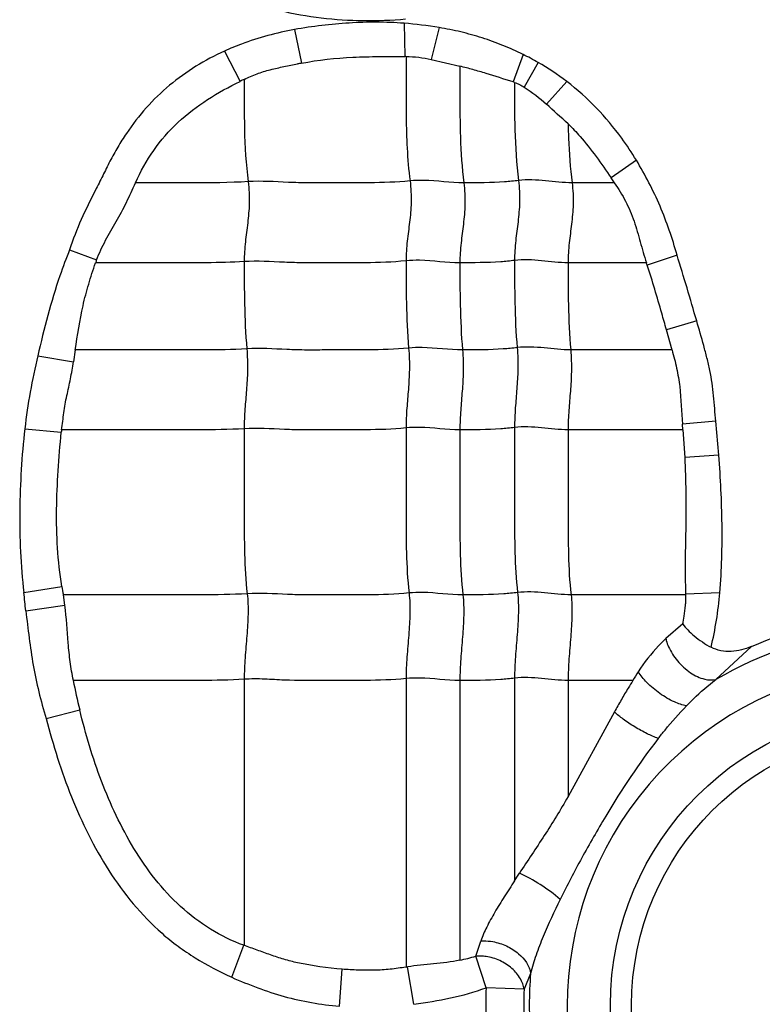
# Model space of a CAD drawing. Units: inches. Extents: x 34468 to 36845, y 3912 to 4563.
# Drawn here: x 34861 to 34870, y 4347 to 4360 of the extents above; entities that cross this region are included whole.
import ezdxf

# ---------------------------------------------------------------- set-up
doc = ezdxf.new("R2010")
doc.units = ezdxf.units.IN

msp = doc.modelspace()

# ---------------------------------------------------------------- linework, layer by layer
at = {"color": 7, "linetype": 'Continuous'}
for p, q in [((34864.261, 4359.647), (34864.348, 4359.219)), ((34865.652, 4359.726), (34865.662, 4359.304)), ((34866.097, 4359.672), (34865.998, 4359.266)), ((34863.372, 4359.373), (34863.57, 4358.988)), ((34867.164, 4359.33), (34867.036, 4358.981)), ((34865.998, 4359.266), (34866.361, 4359.181)), ((34867.355, 4359.228), (34867.177, 4358.914)), ((34867.718, 4358.986), (34867.459, 4358.698)), ((34868.602, 4357.987), (34868.28, 4357.764)), ((34868.323, 4357.699), (34867.785, 4357.699)), ((34868.323, 4357.699), (34868.28, 4357.764)), ((34861.405, 4356.849), (34861.747, 4356.719)), ((34869.119, 4356.782), (34868.739, 4356.651)), ((34868.728, 4356.683), (34867.735, 4356.683)), ((34869.369, 4355.944), (34868.984, 4355.832)), ((34869.055, 4355.575), (34868.984, 4355.832)), ((34861.475, 4355.576), (34861.455, 4355.425)), ((34869.056, 4355.576), (34867.768, 4355.576)), ((34861.001, 4355.5), (34861.455, 4355.425)), ((34869.611, 4354.669), (34869.188, 4354.634)), ((34869.649, 4354.237), (34869.612, 4354.669)), ((34860.836, 4354.574), (34861.299, 4354.53)), ((34869.193, 4354.561), (34867.735, 4354.561)), ((34869.193, 4354.561), (34869.187, 4354.634)), ((34869.194, 4354.56), (34869.217, 4354.208)), ((34869.649, 4354.237), (34869.217, 4354.208)), ((34860.824, 4352.493), (34861.307, 4352.571)), ((34861.346, 4352.331), (34861.326, 4352.464)), ((34869.229, 4352.464), (34867.773, 4352.464)), ((34869.662, 4352.491), (34869.228, 4352.473)), ((34860.849, 4352.262), (34861.346, 4352.331)), ((34869.191, 4352.094), (34868.976, 4351.908)), ((34870.062, 4351.806), (34869.611, 4351.388)), ((34863.622, 4351.391), (34863.622, 4348.009)), ((34865.677, 4351.4), (34865.677, 4347.735)), ((34867.055, 4351.406), (34867.055, 4348.832)), ((34866.361, 4351.376), (34866.361, 4347.818)), ((34867.735, 4351.376), (34867.735, 4349.9)), ((34868.559, 4351.376), (34867.735, 4351.376)), ((34861.108, 4350.894), (34861.533, 4351.003)), ((34868.323, 4350.976), (34867.735, 4349.9)), ((34863.463, 4347.605), (34863.617, 4348.011)), ((34866.562, 4347.873), (34866.626, 4348.066)), ((34866.694, 4347.473), (34866.562, 4347.873)), ((34864.83, 4347.238), (34864.868, 4347.707)), ((34865.677, 4347.735), (34865.695, 4347.738)), ((34865.778, 4347.262), (34865.695, 4347.738)), ((34867.259, 4347.655), (34867.176, 4347.453)), ((34867.176, 4347.453), (34866.694, 4347.473))]:
    msp.add_line(p, q, dxfattribs=at)
for radius in [3.768, 3.5]:
    msp.add_circle((34872.041, 4347.249), radius, dxfattribs=at)
for centre, radius, start, end in [((34865.331, 4355.2), 4.537, 80.2895, 85.94), ((34865.672, 4357.764), 1.54, 89.8786, 90.4025), ((34865.834, 4356.623), 3.016, 59.7366, 63.8511), ((34866.086, 4350.122), 9.262, 100.8177, 101.1176), ((34866.345, 4353.333), 6.3, 115.6115, 116.1351), ((34866.789, 4358.18), 0.839, 71.4736, 72.8073), ((34765.848, 4246.043), 151.71, 47.80958, 47.95068), ((34815.466, 4340.317), 56.122, 16.1671, 17.0601), ((34863.629, 4355.993), 2.017, 158.898, 159.9733), ((34861.516, 4354.227), 7.619, 18.5522, 18.8057), ((34864.318, 4354.234), 3.034, 173.8146, 174.3902), ((34864.935, 4353.171), 3.678, 189.3812, 191.0837), ((34794.867, 4345.278), 66.35, 6.04126, 6.24195), ((34866.436, 4352.358), 2.795, 2.1582, 2.3535), ((34872.041, 4347.249), 4.968, 77.91, 113.4794), ((34872.041, 4347.249), 4.799, 73.6239, 120.4139), ((34872.041, 4347.249), 4.316, 58.017, 302.1838), ((34870.78, 4350.099), 2.562, 147.2177, 150.1038), ((34870.911, 4353.283), 9.651, 191.3963, 193.6693), ((34821.52, 4378.764), 54.492, 326.6809, 326.8002), ((34865.383, 4352.059), 4.349, 282.9828, 285.7213), ((34872.041, 4347.249), 4.799, 175.1455, 184.8145), ((34872.041, 4347.249), 5.352, 177.5989, 182.3843), ((34872.041, 4347.249), 4.869, 177.5989, 182.3843)]:
    msp.add_arc(centre, radius, start, end, dxfattribs=at)
for points, knots in [([(34863.562, 4360.055), (34863.893, 4359.922), (34864.597, 4359.753), (34865.316, 4359.751), (34865.672, 4359.781)], [0, 0, 0, 0, 0.499764, 1, 1, 1, 1]), ([(34864.261, 4359.647), (34864.032, 4359.605), (34863.73, 4359.524), (34863.443, 4359.405), (34863.372, 4359.373)], [0, 0, 0, 0, 0.749785, 1, 1, 1, 1]), ([(34865.652, 4359.726), (34865.536, 4359.735), (34865.304, 4359.743), (34864.838, 4359.73), (34864.491, 4359.687), (34864.261, 4359.647)], [0, 0, 0, 0, 0.250036, 0.500119, 1, 1, 1, 1]), ([(34867.164, 4359.33), (34867.079, 4359.371), (34866.908, 4359.449), (34866.644, 4359.544), (34866.373, 4359.619), (34866.189, 4359.657), (34866.097, 4359.672)], [0, 0, 0, 0, 0.250025, 0.499981, 0.750033, 1, 1, 1, 1]), ([(34863.372, 4359.373), (34863.122, 4359.26), (34862.767, 4359.041), (34862.371, 4358.659), (34862.161, 4358.386), (34862.014, 4358.154), (34861.915, 4357.973), (34861.825, 4357.788), (34861.701, 4357.543), (34861.547, 4357.236), (34861.446, 4356.98), (34861.405, 4356.849)], [0, 0, 0, 0, 0.249535, 0.374581, 0.499641, 0.562209, 0.624743, 0.687304, 0.749854, 0.874946, 1, 1, 1, 1]), ([(34864.348, 4359.219), (34864.564, 4359.261), (34864.893, 4359.296), (34865.332, 4359.305), (34865.552, 4359.303), (34865.662, 4359.304)], [0, 0, 0, 0, 0.499916, 0.749984, 1, 1, 1, 1]), ([(34865.677, 4359.303), (34865.677, 4359.175), (34865.678, 4358.919), (34865.677, 4358.532), (34865.687, 4358.132), (34865.71, 4357.862), (34865.728, 4357.724)], [0, 0, 0, 0, 0.242517, 0.48565, 0.735166, 1, 1, 1, 1]), ([(34863.622, 4359.013), (34863.675, 4359.039), (34863.783, 4359.087), (34863.953, 4359.139), (34864.126, 4359.176), (34864.243, 4359.199), (34864.3, 4359.21)], [0, 0, 0, 0, 0.250125, 0.500002, 0.750101, 1, 1, 1, 1]), ([(34866.361, 4359.181), (34866.361, 4359.061), (34866.361, 4358.76), (34866.361, 4358.266), (34866.387, 4357.891), (34866.411, 4357.699)], [0, 0, 0, 0, 0.242043, 0.608797, 1, 1, 1, 1]), ([(34867.036, 4358.981), (34866.922, 4359.018), (34866.753, 4359.072), (34866.528, 4359.138), (34866.416, 4359.167), (34866.361, 4359.181)], [0, 0, 0, 0, 0.510856, 0.756888, 1, 1, 1, 1]), ([(34862.241, 4357.699), (34862.304, 4357.844), (34862.459, 4358.121), (34862.772, 4358.48), (34863.151, 4358.767), (34863.428, 4358.92), (34863.57, 4358.988)], [0, 0, 0, 0, 0.249989, 0.499898, 0.750024, 1, 1, 1, 1]), ([(34863.622, 4359.014), (34863.622, 4358.804), (34863.618, 4358.37), (34863.644, 4357.936), (34863.672, 4357.714)], [0, 0, 0, 0, 0.484293, 1, 1, 1, 1]), ([(34867.055, 4358.975), (34867.055, 4358.774), (34867.052, 4358.358), (34867.079, 4357.942), (34867.106, 4357.729)], [0, 0, 0, 0, 0.484108, 1, 1, 1, 1]), ([(34867.055, 4358.975), (34867.076, 4358.967), (34867.118, 4358.949), (34867.158, 4358.926), (34867.177, 4358.914)], [0, 0, 0, 0, 0.500008, 1, 1, 1, 1]), ([(34868.602, 4357.987), (34868.543, 4358.082), (34868.389, 4358.315), (34868.101, 4358.659), (34867.852, 4358.885), (34867.718, 4358.986)], [0, 0, 0, 0, 0.250108, 0.625054, 1, 1, 1, 1]), ([(34867.736, 4358.448), (34867.789, 4358.397), (34867.988, 4358.184), (34868.158, 4357.945), (34868.28, 4357.764)], [0, 0, 0, 0, 0.250123, 1, 1, 1, 1]), ([(34867.737, 4358.447), (34867.737, 4358.387), (34867.743, 4358.138), (34867.761, 4357.888), (34867.785, 4357.699)], [0, 0, 0, 0, 0.240282, 1, 1, 1, 1]), ([(34869.119, 4356.782), (34869.089, 4356.888), (34869.023, 4357.097), (34868.906, 4357.404), (34868.766, 4357.702), (34868.658, 4357.892), (34868.602, 4357.987)], [0, 0, 0, 0, 0.249978, 0.500016, 0.749966, 1, 1, 1, 1]), ([(34861.747, 4356.719), (34861.78, 4356.805), (34861.859, 4356.971), (34861.996, 4357.208), (34862.131, 4357.448), (34862.204, 4357.616), (34862.241, 4357.699)], [0, 0, 0, 0, 0.250166, 0.500312, 0.750242, 1, 1, 1, 1]), ([(34863.672, 4357.714), (34863.433, 4357.699), (34862.955, 4357.699), (34862.478, 4357.699), (34862.241, 4357.699)], [0, 0, 0, 0, 0.502848, 1, 1, 1, 1]), ([(34863.672, 4357.714), (34863.684, 4357.622), (34863.692, 4357.446), (34863.668, 4357.191), (34863.634, 4356.947), (34863.622, 4356.782), (34863.622, 4356.698)], [0, 0, 0, 0, 0.272503, 0.516183, 0.75247, 1, 1, 1, 1]), ([(34865.728, 4357.724), (34865.556, 4357.706), (34865.297, 4357.698), (34864.952, 4357.7), (34864.694, 4357.7), (34864.438, 4357.697), (34864.097, 4357.706), (34863.842, 4357.725), (34863.672, 4357.714)], [0, 0, 0, 0, 0.252321, 0.37751, 0.502804, 0.628313, 0.751928, 1, 1, 1, 1]), ([(34865.728, 4357.724), (34865.739, 4357.632), (34865.748, 4357.456), (34865.724, 4357.201), (34865.689, 4356.956), (34865.677, 4356.792), (34865.677, 4356.708)], [0, 0, 0, 0, 0.272503, 0.516183, 0.75247, 1, 1, 1, 1]), ([(34866.411, 4357.699), (34866.241, 4357.699), (34866.014, 4357.736), (34865.785, 4357.73), (34865.728, 4357.724)], [0, 0, 0, 0, 0.747834, 1, 1, 1, 1]), ([(34866.411, 4357.699), (34866.423, 4357.608), (34866.431, 4357.431), (34866.407, 4357.177), (34866.373, 4356.932), (34866.361, 4356.768), (34866.361, 4356.683)], [0, 0, 0, 0, 0.272503, 0.516183, 0.75247, 1, 1, 1, 1]), ([(34867.106, 4357.729), (34867.047, 4357.721), (34866.816, 4357.7), (34866.584, 4357.699), (34866.411, 4357.699)], [0, 0, 0, 0, 0.254254, 1, 1, 1, 1]), ([(34867.106, 4357.729), (34867.117, 4357.637), (34867.125, 4357.461), (34867.101, 4357.206), (34867.067, 4356.961), (34867.055, 4356.797), (34867.055, 4356.713)], [0, 0, 0, 0, 0.272503, 0.516183, 0.75247, 1, 1, 1, 1]), ([(34867.785, 4357.699), (34867.672, 4357.699), (34867.447, 4357.729), (34867.219, 4357.743), (34867.106, 4357.729)], [0, 0, 0, 0, 0.496695, 1, 1, 1, 1]), ([(34867.785, 4357.699), (34867.797, 4357.608), (34867.805, 4357.431), (34867.781, 4357.177), (34867.746, 4356.932), (34867.735, 4356.768), (34867.735, 4356.683)], [0, 0, 0, 0, 0.272503, 0.516183, 0.75247, 1, 1, 1, 1]), ([(34868.322, 4357.699), (34868.374, 4357.623), (34868.472, 4357.468), (34868.577, 4357.212), (34868.652, 4356.948), (34868.7, 4356.771), (34868.729, 4356.683)], [0, 0, 0, 0, 0.249952, 0.499919, 0.749964, 1, 1, 1, 1]), ([(34861.405, 4356.849), (34861.361, 4356.74), (34861.258, 4356.465), (34861.125, 4356.015), (34861.04, 4355.673), (34861.001, 4355.501)], [0, 0, 0, 0, 0.250022, 0.625, 1, 1, 1, 1]), ([(34861.477, 4355.575), (34861.504, 4355.763), (34861.547, 4356.046), (34861.645, 4356.413), (34861.702, 4356.594), (34861.734, 4356.683)], [0, 0, 0, 0, 0.499931, 0.749986, 1, 1, 1, 1]), ([(34863.622, 4356.698), (34863.463, 4356.688), (34863.147, 4356.682), (34862.674, 4356.684), (34862.204, 4356.683), (34861.891, 4356.683), (34861.734, 4356.683)], [0, 0, 0, 0, 0.25313, 0.502176, 0.751088, 1, 1, 1, 1]), ([(34865.677, 4356.708), (34865.505, 4356.69), (34865.246, 4356.682), (34864.902, 4356.684), (34864.644, 4356.684), (34864.387, 4356.681), (34864.047, 4356.69), (34863.791, 4356.709), (34863.622, 4356.698)], [0, 0, 0, 0, 0.252321, 0.37751, 0.502804, 0.628313, 0.751928, 1, 1, 1, 1]), ([(34863.622, 4356.698), (34863.622, 4356.519), (34863.622, 4356.15), (34863.639, 4355.781), (34863.655, 4355.59)], [0, 0, 0, 0, 0.483986, 1, 1, 1, 1]), ([(34866.361, 4356.683), (34866.19, 4356.683), (34865.963, 4356.72), (34865.735, 4356.714), (34865.677, 4356.708)], [0, 0, 0, 0, 0.747834, 1, 1, 1, 1]), ([(34865.677, 4356.708), (34865.677, 4356.529), (34865.677, 4356.159), (34865.695, 4355.79), (34865.71, 4355.6)], [0, 0, 0, 0, 0.483986, 1, 1, 1, 1]), ([(34867.055, 4356.713), (34866.997, 4356.705), (34866.766, 4356.684), (34866.534, 4356.683), (34866.361, 4356.683)], [0, 0, 0, 0, 0.254254, 1, 1, 1, 1]), ([(34866.361, 4356.683), (34866.361, 4356.505), (34866.361, 4356.135), (34866.378, 4355.766), (34866.394, 4355.576)], [0, 0, 0, 0, 0.483986, 1, 1, 1, 1]), ([(34867.735, 4356.683), (34867.622, 4356.683), (34867.397, 4356.713), (34867.168, 4356.727), (34867.055, 4356.713)], [0, 0, 0, 0, 0.496695, 1, 1, 1, 1]), ([(34867.055, 4356.713), (34867.055, 4356.534), (34867.055, 4356.164), (34867.072, 4355.795), (34867.088, 4355.605)], [0, 0, 0, 0, 0.483986, 1, 1, 1, 1]), ([(34867.735, 4356.683), (34867.735, 4356.505), (34867.735, 4356.135), (34867.752, 4355.766), (34867.768, 4355.576)], [0, 0, 0, 0, 0.483986, 1, 1, 1, 1]), ([(34868.984, 4355.832), (34868.964, 4355.902), (34868.887, 4356.176), (34868.807, 4356.45), (34868.739, 4356.651)], [0, 0, 0, 0, 0.254264, 1, 1, 1, 1]), ([(34869.611, 4354.669), (34869.601, 4354.777), (34869.585, 4354.993), (34869.55, 4355.263), (34869.499, 4355.474), (34869.444, 4355.683), (34869.399, 4355.84), (34869.369, 4355.944)], [0, 0, 0, 0, 0.250263, 0.50001, 0.625019, 0.750055, 1, 1, 1, 1]), ([(34863.655, 4355.59), (34863.471, 4355.579), (34863.106, 4355.574), (34862.561, 4355.576), (34862.018, 4355.576), (34861.656, 4355.576), (34861.475, 4355.576)], [0, 0, 0, 0, 0.252785, 0.501879, 0.75094, 1, 1, 1, 1]), ([(34863.655, 4355.59), (34863.662, 4355.498), (34863.668, 4355.323), (34863.652, 4355.068), (34863.629, 4354.823), (34863.622, 4354.659), (34863.622, 4354.575)], [0, 0, 0, 0, 0.273317, 0.516879, 0.752302, 1, 1, 1, 1]), ([(34865.71, 4355.6), (34865.538, 4355.582), (34865.279, 4355.575), (34864.935, 4355.576), (34864.677, 4355.576), (34864.42, 4355.573), (34864.08, 4355.582), (34863.824, 4355.601), (34863.655, 4355.59)], [0, 0, 0, 0, 0.252321, 0.37751, 0.502804, 0.628313, 0.751928, 1, 1, 1, 1]), ([(34865.71, 4355.6), (34865.718, 4355.508), (34865.723, 4355.332), (34865.708, 4355.078), (34865.685, 4354.832), (34865.677, 4354.669), (34865.677, 4354.585)], [0, 0, 0, 0, 0.273317, 0.516879, 0.752302, 1, 1, 1, 1]), ([(34866.394, 4355.576), (34866.223, 4355.576), (34865.996, 4355.612), (34865.768, 4355.606), (34865.71, 4355.6)], [0, 0, 0, 0, 0.747834, 1, 1, 1, 1]), ([(34866.394, 4355.576), (34866.402, 4355.483), (34866.407, 4355.308), (34866.391, 4355.053), (34866.369, 4354.808), (34866.361, 4354.644), (34866.361, 4354.561)], [0, 0, 0, 0, 0.273317, 0.516879, 0.752302, 1, 1, 1, 1]), ([(34867.088, 4355.605), (34867.03, 4355.598), (34866.799, 4355.576), (34866.567, 4355.576), (34866.394, 4355.576)], [0, 0, 0, 0, 0.254254, 1, 1, 1, 1]), ([(34867.088, 4355.605), (34867.096, 4355.513), (34867.101, 4355.337), (34867.085, 4355.083), (34867.063, 4354.837), (34867.055, 4354.674), (34867.055, 4354.59)], [0, 0, 0, 0, 0.273317, 0.516879, 0.752302, 1, 1, 1, 1]), ([(34867.768, 4355.576), (34867.655, 4355.576), (34867.43, 4355.605), (34867.201, 4355.619), (34867.088, 4355.605)], [0, 0, 0, 0, 0.496695, 1, 1, 1, 1]), ([(34867.768, 4355.576), (34867.775, 4355.483), (34867.781, 4355.308), (34867.765, 4355.053), (34867.742, 4354.808), (34867.735, 4354.644), (34867.735, 4354.561)], [0, 0, 0, 0, 0.273317, 0.516879, 0.752302, 1, 1, 1, 1]), ([(34869.055, 4355.575), (34869.076, 4355.499), (34869.116, 4355.345), (34869.169, 4355.031), (34869.175, 4354.792), (34869.188, 4354.634)], [0, 0, 0, 0, 0.250093, 0.499953, 1, 1, 1, 1]), ([(34861.302, 4354.561), (34861.314, 4354.633), (34861.326, 4354.742), (34861.347, 4354.887), (34861.37, 4354.995), (34861.394, 4355.102), (34861.424, 4355.245), (34861.442, 4355.353), (34861.455, 4355.425)], [0, 0, 0, 0, 0.249681, 0.374953, 0.499984, 0.624969, 0.749955, 1, 1, 1, 1]), ([(34860.836, 4354.575), (34860.816, 4354.402), (34860.785, 4354.056), (34860.769, 4353.534), (34860.774, 4353.012), (34860.803, 4352.665), (34860.824, 4352.492)], [0, 0, 0, 0, 0.250004, 0.500003, 0.750007, 1, 1, 1, 1]), ([(34861.307, 4352.571), (34861.279, 4352.733), (34861.246, 4353.059), (34861.234, 4353.55), (34861.256, 4354.041), (34861.283, 4354.367), (34861.299, 4354.53)], [0, 0, 0, 0, 0.250004, 0.500003, 0.749994, 1, 1, 1, 1]), ([(34863.622, 4354.575), (34863.427, 4354.563), (34863.038, 4354.559), (34862.458, 4354.561), (34861.88, 4354.56), (34861.495, 4354.561), (34861.302, 4354.561)], [0, 0, 0, 0, 0.252632, 0.501764, 0.750882, 1, 1, 1, 1]), ([(34865.677, 4354.585), (34865.505, 4354.567), (34865.246, 4354.56), (34864.902, 4354.561), (34864.644, 4354.561), (34864.387, 4354.558), (34864.047, 4354.567), (34863.791, 4354.586), (34863.622, 4354.575)], [0, 0, 0, 0, 0.252321, 0.37751, 0.502804, 0.628313, 0.751928, 1, 1, 1, 1]), ([(34863.622, 4354.575), (34863.622, 4354.222), (34863.622, 4353.692), (34863.622, 4352.993), (34863.64, 4352.647), (34863.66, 4352.479)], [0, 0, 0, 0, 0.505949, 0.75738, 1, 1, 1, 1]), ([(34866.361, 4354.561), (34866.19, 4354.561), (34865.963, 4354.597), (34865.735, 4354.591), (34865.677, 4354.585)], [0, 0, 0, 0, 0.747834, 1, 1, 1, 1]), ([(34865.677, 4354.585), (34865.677, 4354.231), (34865.677, 4353.701), (34865.677, 4353.002), (34865.696, 4352.657), (34865.715, 4352.488)], [0, 0, 0, 0, 0.505949, 0.75738, 1, 1, 1, 1]), ([(34867.055, 4354.59), (34866.997, 4354.583), (34866.766, 4354.561), (34866.534, 4354.561), (34866.361, 4354.561)], [0, 0, 0, 0, 0.254254, 1, 1, 1, 1]), ([(34866.361, 4354.561), (34866.361, 4354.207), (34866.361, 4353.677), (34866.361, 4352.978), (34866.379, 4352.632), (34866.399, 4352.464)], [0, 0, 0, 0, 0.505949, 0.75738, 1, 1, 1, 1]), ([(34867.735, 4354.561), (34867.622, 4354.561), (34867.397, 4354.59), (34867.168, 4354.604), (34867.055, 4354.59)], [0, 0, 0, 0, 0.496695, 1, 1, 1, 1]), ([(34867.055, 4354.59), (34867.055, 4354.236), (34867.055, 4353.706), (34867.055, 4353.007), (34867.074, 4352.662), (34867.093, 4352.493)], [0, 0, 0, 0, 0.505949, 0.75738, 1, 1, 1, 1]), ([(34867.735, 4354.561), (34867.735, 4354.207), (34867.735, 4353.677), (34867.735, 4352.978), (34867.753, 4352.632), (34867.773, 4352.464)], [0, 0, 0, 0, 0.505949, 0.75738, 1, 1, 1, 1]), ([(34869.217, 4354.208), (34869.223, 4354.063), (34869.233, 4353.774), (34869.23, 4353.196), (34869.215, 4352.762), (34869.228, 4352.473)], [0, 0, 0, 0, 0.249969, 0.499955, 1, 1, 1, 1]), ([(34869.662, 4352.491), (34869.675, 4352.636), (34869.69, 4352.927), (34869.694, 4353.51), (34869.671, 4353.947), (34869.649, 4354.237)], [0, 0, 0, 0, 0.249996, 0.500011, 1, 1, 1, 1]), ([(34863.66, 4352.479), (34863.464, 4352.466), (34863.073, 4352.463), (34862.489, 4352.464), (34861.908, 4352.464), (34861.52, 4352.464), (34861.326, 4352.464)], [0, 0, 0, 0, 0.252617, 0.501753, 0.750877, 1, 1, 1, 1]), ([(34863.66, 4352.479), (34863.67, 4352.393), (34863.674, 4352.214), (34863.656, 4351.943), (34863.632, 4351.667), (34863.622, 4351.482), (34863.622, 4351.391)], [0, 0, 0, 0, 0.23745, 0.490795, 0.749052, 1, 1, 1, 1]), ([(34865.715, 4352.488), (34865.543, 4352.47), (34865.284, 4352.463), (34864.94, 4352.464), (34864.682, 4352.464), (34864.425, 4352.461), (34864.085, 4352.47), (34863.83, 4352.489), (34863.66, 4352.479)], [0, 0, 0, 0, 0.252321, 0.37751, 0.502804, 0.628313, 0.751928, 1, 1, 1, 1]), ([(34865.715, 4352.488), (34865.725, 4352.402), (34865.729, 4352.224), (34865.712, 4351.952), (34865.687, 4351.676), (34865.677, 4351.492), (34865.677, 4351.4)], [0, 0, 0, 0, 0.23745, 0.490795, 0.749052, 1, 1, 1, 1]), ([(34866.399, 4352.464), (34866.228, 4352.464), (34866.001, 4352.5), (34865.773, 4352.494), (34865.715, 4352.488)], [0, 0, 0, 0, 0.747834, 1, 1, 1, 1]), ([(34866.399, 4352.464), (34866.409, 4352.378), (34866.413, 4352.199), (34866.395, 4351.928), (34866.371, 4351.652), (34866.361, 4351.467), (34866.361, 4351.376)], [0, 0, 0, 0, 0.23745, 0.490795, 0.749052, 1, 1, 1, 1]), ([(34867.093, 4352.493), (34867.035, 4352.486), (34866.804, 4352.464), (34866.572, 4352.464), (34866.399, 4352.464)], [0, 0, 0, 0, 0.254254, 1, 1, 1, 1]), ([(34867.093, 4352.493), (34867.103, 4352.407), (34867.107, 4352.229), (34867.089, 4351.957), (34867.065, 4351.681), (34867.055, 4351.497), (34867.055, 4351.406)], [0, 0, 0, 0, 0.23745, 0.490795, 0.749052, 1, 1, 1, 1]), ([(34867.773, 4352.464), (34867.66, 4352.464), (34867.435, 4352.494), (34867.206, 4352.507), (34867.093, 4352.493)], [0, 0, 0, 0, 0.496695, 1, 1, 1, 1]), ([(34867.773, 4352.464), (34867.783, 4352.378), (34867.787, 4352.199), (34867.769, 4351.928), (34867.745, 4351.652), (34867.735, 4351.467), (34867.735, 4351.376)], [0, 0, 0, 0, 0.23745, 0.490795, 0.749052, 1, 1, 1, 1]), ([(34869.191, 4352.094), (34869.198, 4352.127), (34869.212, 4352.206), (34869.225, 4352.304), (34869.231, 4352.395), (34869.23, 4352.439), (34869.229, 4352.464)], [0, 0, 0, 0, 0.269274, 0.644808, 0.800883, 1, 1, 1, 1]), ([(34861.452, 4351.377), (34861.437, 4351.455), (34861.41, 4351.613), (34861.377, 4351.932), (34861.365, 4352.172), (34861.346, 4352.331)], [0, 0, 0, 0, 0.250078, 0.500096, 1, 1, 1, 1]), ([(34860.849, 4352.261), (34860.861, 4352.146), (34860.891, 4351.915), (34860.937, 4351.57), (34861.01, 4351.229), (34861.073, 4351.005), (34861.108, 4350.894)], [0, 0, 0, 0, 0.25, 0.499985, 0.749997, 1, 1, 1, 1]), ([(34869.191, 4352.094), (34869.209, 4352.067), (34869.256, 4352.014), (34869.372, 4351.909), (34869.475, 4351.839), (34869.55, 4351.798)], [0, 0, 0, 0, 0.209379, 0.450443, 1, 1, 1, 1]), ([(34868.976, 4351.908), (34868.944, 4351.879), (34868.814, 4351.751), (34868.702, 4351.604), (34868.626, 4351.487)], [0, 0, 0, 0, 0.233907, 1, 1, 1, 1]), ([(34868.976, 4351.908), (34868.978, 4351.9), (34868.987, 4351.864), (34868.999, 4351.83), (34869.011, 4351.804)], [0, 0, 0, 0, 0.230556, 1, 1, 1, 1]), ([(34869.011, 4351.804), (34869.039, 4351.741), (34869.119, 4351.617), (34869.277, 4351.472), (34869.448, 4351.387), (34869.565, 4351.378), (34869.611, 4351.388)], [0, 0, 0, 0, 0.26984, 0.563505, 0.817148, 1, 1, 1, 1]), ([(34870.062, 4351.806), (34869.981, 4351.771), (34869.809, 4351.726), (34869.627, 4351.757), (34869.55, 4351.798)], [0, 0, 0, 0, 0.501294, 1, 1, 1, 1]), ([(34863.622, 4351.391), (34863.439, 4351.38), (34863.075, 4351.375), (34862.532, 4351.377), (34861.991, 4351.376), (34861.63, 4351.376), (34861.45, 4351.376)], [0, 0, 0, 0, 0.252794, 0.501886, 0.750943, 1, 1, 1, 1]), ([(34865.677, 4351.4), (34865.505, 4351.383), (34865.16, 4351.374), (34864.645, 4351.378), (34864.218, 4351.372), (34863.878, 4351.396), (34863.708, 4351.397), (34863.622, 4351.391)], [0, 0, 0, 0, 0.252248, 0.502763, 0.752101, 0.874266, 1, 1, 1, 1]), ([(34866.361, 4351.376), (34866.19, 4351.376), (34865.963, 4351.413), (34865.735, 4351.406), (34865.677, 4351.4)], [0, 0, 0, 0, 0.747834, 1, 1, 1, 1]), ([(34867.055, 4351.406), (34866.997, 4351.398), (34866.766, 4351.377), (34866.534, 4351.376), (34866.361, 4351.376)], [0, 0, 0, 0, 0.254254, 1, 1, 1, 1]), ([(34867.735, 4351.376), (34867.622, 4351.376), (34867.397, 4351.406), (34867.168, 4351.42), (34867.055, 4351.406)], [0, 0, 0, 0, 0.496695, 1, 1, 1, 1]), ([(34869.239, 4351.054), (34869.186, 4351.063), (34869.067, 4351.106), (34868.896, 4351.207), (34868.741, 4351.337), (34868.656, 4351.438), (34868.626, 4351.487)], [0, 0, 0, 0, 0.210373, 0.488999, 0.774141, 1, 1, 1, 1]), ([(34869.239, 4351.054), (34869.268, 4351.084), (34869.386, 4351.202), (34869.512, 4351.313), (34869.611, 4351.388)], [0, 0, 0, 0, 0.254629, 1, 1, 1, 1]), ([(34868.559, 4351.376), (34868.538, 4351.344), (34868.487, 4351.263), (34868.409, 4351.129), (34868.351, 4351.027), (34868.323, 4350.976)], [0, 0, 0, 0, 0.246298, 0.620855, 1, 1, 1, 1]), ([(34868.879, 4350.639), (34868.908, 4350.675), (34869.022, 4350.818), (34869.143, 4350.956), (34869.239, 4351.054)], [0, 0, 0, 0, 0.251586, 1, 1, 1, 1]), ([(34861.108, 4350.894), (34861.151, 4350.725), (34861.247, 4350.388), (34861.423, 4349.894), (34861.636, 4349.414), (34861.894, 4348.957), (34862.203, 4348.532), (34862.508, 4348.216), (34862.78, 4347.996), (34863.071, 4347.801), (34863.304, 4347.679), (34863.463, 4347.605)], [0, 0, 0, 0, 0.124928, 0.249876, 0.374812, 0.49976, 0.624738, 0.749826, 0.812351, 0.874892, 1, 1, 1, 1]), ([(34863.617, 4348.011), (34863.321, 4348.118), (34862.772, 4348.465), (34862.288, 4349.1), (34861.991, 4349.657), (34861.742, 4350.239), (34861.608, 4350.696), (34861.533, 4351.003)], [0, 0, 0, 0, 0.249154, 0.49905, 0.624324, 0.749586, 1, 1, 1, 1]), ([(34868.879, 4350.639), (34868.832, 4350.657), (34868.73, 4350.702), (34868.581, 4350.784), (34868.442, 4350.876), (34868.358, 4350.943), (34868.323, 4350.976)], [0, 0, 0, 0, 0.232741, 0.509079, 0.780444, 1, 1, 1, 1]), ([(34868.88, 4350.639), (34868.635, 4350.326), (34868.305, 4349.821), (34867.908, 4349.128), (34867.721, 4348.773), (34867.635, 4348.595)], [0, 0, 0, 0, 0.497364, 0.752259, 1, 1, 1, 1]), ([(34867.735, 4349.9), (34867.686, 4349.816), (34867.589, 4349.65), (34867.434, 4349.406), (34867.275, 4349.166), (34867.17, 4349.006), (34867.117, 4348.927)], [0, 0, 0, 0, 0.251257, 0.50227, 0.752277, 1, 1, 1, 1]), ([(34867.635, 4348.594), (34867.556, 4348.664), (34867.388, 4348.784), (34867.209, 4348.887), (34867.117, 4348.927)], [0, 0, 0, 0, 0.513127, 1, 1, 1, 1]), ([(34867.055, 4348.832), (34867.011, 4348.765), (34866.926, 4348.632), (34866.806, 4348.437), (34866.702, 4348.251), (34866.648, 4348.126), (34866.626, 4348.066)], [0, 0, 0, 0, 0.273914, 0.536789, 0.781348, 1, 1, 1, 1]), ([(34867.635, 4348.594), (34867.558, 4348.439), (34867.45, 4348.205), (34867.326, 4347.891), (34867.277, 4347.733), (34867.259, 4347.655)], [0, 0, 0, 0, 0.513256, 0.762559, 1, 1, 1, 1]), ([(34864.3, 4347.789), (34864.242, 4347.802), (34864.126, 4347.832), (34863.955, 4347.889), (34863.786, 4347.951), (34863.673, 4347.99), (34863.617, 4348.011)], [0, 0, 0, 0, 0.250111, 0.500159, 0.75011, 1, 1, 1, 1]), ([(34866.626, 4348.066), (34866.637, 4348.067), (34866.688, 4348.069), (34866.739, 4348.064), (34866.778, 4348.058)], [0, 0, 0, 0, 0.23271, 1, 1, 1, 1]), ([(34866.778, 4348.058), (34866.838, 4348.047), (34866.956, 4348.009), (34867.142, 4347.894), (34867.244, 4347.751), (34867.259, 4347.655)], [0, 0, 0, 0, 0.277309, 0.557908, 1, 1, 1, 1]), ([(34866.36, 4347.821), (34866.251, 4347.798), (34866.083, 4347.782), (34865.861, 4347.761), (34865.75, 4347.746), (34865.695, 4347.738)], [0, 0, 0, 0, 0.500069, 0.750022, 1, 1, 1, 1]), ([(34866.694, 4347.868), (34866.682, 4347.87), (34866.639, 4347.875), (34866.594, 4347.875), (34866.562, 4347.873)], [0, 0, 0, 0, 0.263871, 1, 1, 1, 1]), ([(34867.176, 4347.453), (34867.169, 4347.499), (34867.132, 4347.599), (34867.024, 4347.727), (34866.872, 4347.824), (34866.753, 4347.86), (34866.694, 4347.868)], [0, 0, 0, 0, 0.208564, 0.45876, 0.733241, 1, 1, 1, 1]), ([(34865.676, 4347.735), (34865.609, 4347.724), (34865.476, 4347.704), (34865.273, 4347.692), (34865.07, 4347.694), (34864.935, 4347.702), (34864.868, 4347.707)], [0, 0, 0, 0, 0.250017, 0.499948, 0.750024, 1, 1, 1, 1]), ([(34863.463, 4347.605), (34863.571, 4347.557), (34863.792, 4347.47), (34864.129, 4347.355), (34864.477, 4347.279), (34864.712, 4347.248), (34864.83, 4347.238)], [0, 0, 0, 0, 0.250001, 0.49997, 0.749997, 1, 1, 1, 1]), ([(34865.778, 4347.262), (34865.933, 4347.284), (34866.243, 4347.335), (34866.548, 4347.415), (34866.694, 4347.473)], [0, 0, 0, 0, 0.50023, 1, 1, 1, 1])]:
    msp.add_open_spline(points, degree=3, knots=knots, dxfattribs=at)
for points in [[(34865.676, 4359.304), (34865.784, 4359.305), (34865.892, 4359.288), (34865.998, 4359.266)], [(34867.718, 4358.986), (34867.602, 4359.074), (34867.481, 4359.156), (34867.355, 4359.228)], [(34867.177, 4358.914), (34867.279, 4358.853), (34867.371, 4358.777), (34867.459, 4358.698)], [(34861.001, 4355.501), (34860.926, 4355.197), (34860.873, 4354.887), (34860.836, 4354.575)], [(34869.55, 4351.798), (34869.606, 4352.025), (34869.642, 4352.258), (34869.662, 4352.491)], [(34864.868, 4347.707), (34864.678, 4347.723), (34864.487, 4347.748), (34864.3, 4347.789)]]:
    msp.add_open_spline(points, degree=3, dxfattribs=at)

doc.saveas('drawing.dxf')
